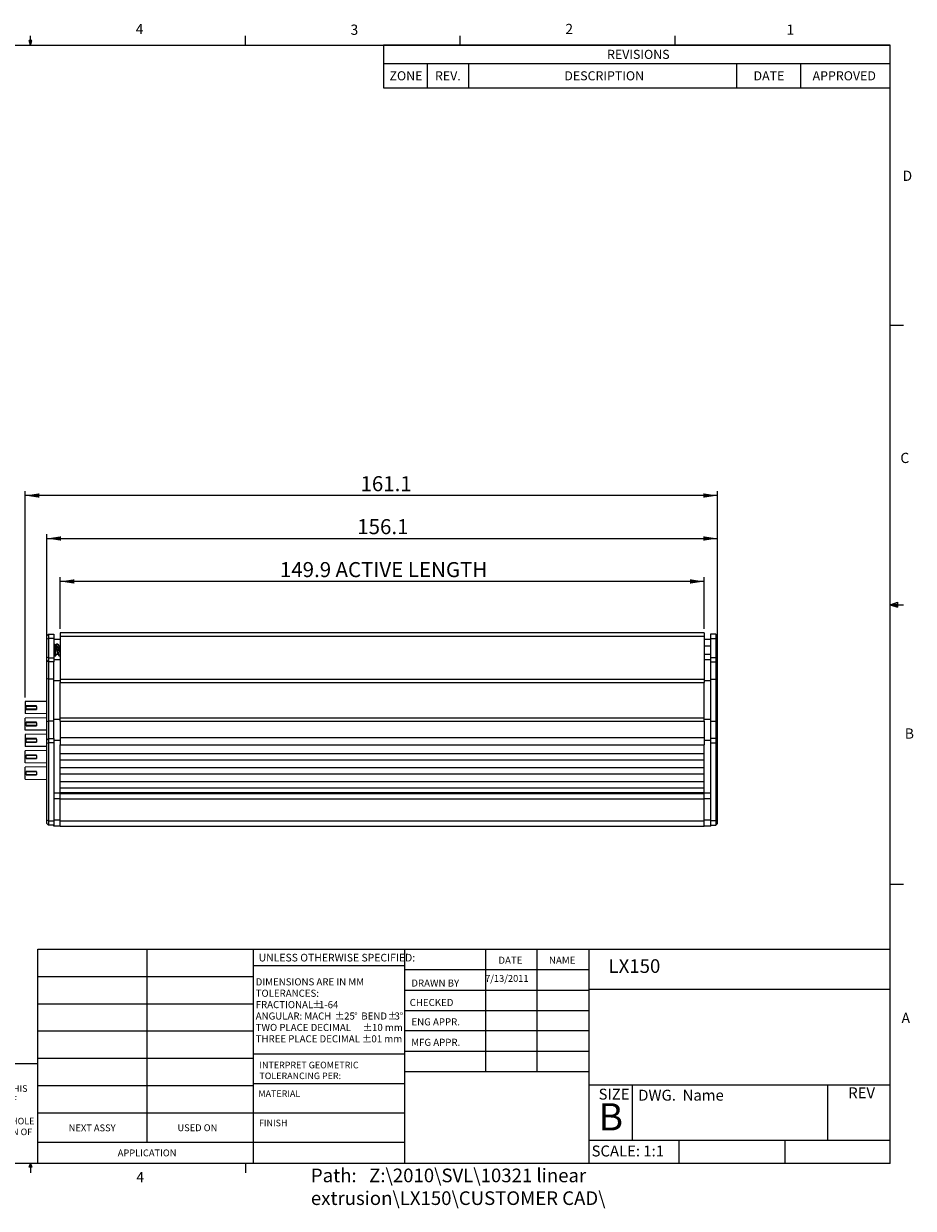
# Model space of a CAD drawing. Units: millimetres. Extents: x 11 to 421, y 0 to 275.
# Drawn here: x 214 to 421, y 0 to 275 of the extents above; entities that cross this region are included whole.
import ezdxf

# ---------------------------------------------------------------- set-up
doc = ezdxf.new("R2010")
doc.units = ezdxf.units.MM
doc.layers.add('FORMAT', color=7, linetype='Continuous')
doc.styles.add('SLDTEXTSTYLE0', font='TXT', dxfattribs={"width": 0.75})
doc.styles.add('SLDTEXTSTYLE1', font='TXT', dxfattribs={"width": 0.7})
doc.dimstyles.new('SLDDIMSTYLE0', dxfattribs={"dimtxt": 3.5, "dimasz": 3.302, "dimexe": 0, "dimexo": 0.0625, "dimgap": 0.875, "dimtad": 1, "dimrnd": 1e-09, "dimzin": 12, "dimdsep": 46, "dimtxsty": 'SLDTEXTSTYLE0', "dimsah": 1, "dimcen": 0.09, "dimadec": 0, "dimazin": 3, "dimtfac": 1, "dimtofl": 0, "dimtmove": 0, "dimatfit": 3, "dimfxl": 1, "dimfrac": 2, "dimtolj": 1, "dimtzin": 12, "dimarcsym": 0})

# ---------------------------------------------------------------- blocks, each defined once
blk = doc.blocks.new('SW_NOTE_0')
at = {"color": 0, "linetype": 'Continuous', "lineweight": 0, "char_height": 1.524, "attachment_point": 1, "style": 'SLDTEXTSTYLE0'}
for s, insert in [('THE INFORMATION CONTAINED IN THIS', (0, 1.96)), ('DRAWING IS THE SOLE PROPERTY OF', (0, -0.56)), ('SmartVisionLights.  ANY', (0, -3.08)), ('WITHOUT THE WRITTEN PERMISSION OF', (0, -8.13)), ('REPRODUCTION IN PART OR AS A WHOLE', (0, -5.61)), ('SmartVisionLights IS PROHIBITED.', (0, -10.66))]:
    blk.add_mtext(s, dxfattribs=dict(at, insert=insert))
blk = doc.blocks.new('SW_NOTE_1')
at = {"color": 0, "linetype": 'Continuous', "lineweight": 0, "attachment_point": 1, "style": 'SLDTEXTSTYLE0'}
for s, insert, char_height in [('DIMENSIONS ARE IN MM', (0, 2.13), 1.651), ('TOLERANCES:', (0, -0.52), 1.651), ('FRACTIONAL', (0, -3.17), 1.651), ('%%p', (13.15, -3.17), 1.651), ('1-64', (14.72, -3.17), 1.651), ('ANGULAR: MACH', (0, -5.82), 1.651), ('%%p', (18.37, -5.82), 1.651), ('.25', (19.95, -5.82), 1.651), ('%%d', (22.91, -5.82), 1.651), ('BEND', (24.58, -5.82), 1.651), ('%%p', (30.73, -5.82), 1.651), ('3', (32.3, -5.82), 1.65), ('%%d', (33.5, -5.82), 1.651), ('TWO PLACE DECIMAL', (0, -8.48), 1.651), ('%%p', (24.73, -11.13), 1.651), ('%%p', (24.88, -8.48), 1.651), ('.10 mm', (26.45, -8.48), 1.651), ('THREE PLACE DECIMAL', (0, -11.13), 1.651), ('.01 mm', (26.31, -11.13), 1.651)]:
    blk.add_mtext(s, dxfattribs=dict(at, insert=insert, char_height=char_height))
blk = doc.blocks.new('SW_NOTE_2')
at = {"color": 0, "linetype": 'Continuous', "lineweight": 0, "char_height": 1.524, "attachment_point": 1, "style": 'SLDTEXTSTYLE0'}
for s, insert in [('INTERPRET GEOMETRIC', (0, 1.96)), ('TOLERANCING PER:', (0, -0.56))]:
    blk.add_mtext(s, dxfattribs=dict(at, insert=insert))
blk = doc.blocks.new('SW_TABLEANNOTATION_0')
at = {"layer": 'FORMAT', "color": 0}
for p, q in [((0, 0), (0, -9.97)), ((117.87, 0), (0, 0)), ((117.87, -9.97), (117.87, 0)), ((0, -4.33), (117.87, -4.33)), ((10.16, -4.33), (10.16, -9.97)), ((19.76, -4.33), (19.76, -9.97)), ((82.11, -4.33), (82.11, -9.97)), ((97.03, -4.33), (97.03, -9.97)), ((0, -9.97), (117.87, -9.97))]:
    blk.add_line(p, q, dxfattribs=at)
at = {"layer": 'FORMAT', "color": 0, "attachment_point": 1, "style": 'SLDTEXTSTYLE0'}
for s, insert, char_height in [('REVISIONS', (52.01, -1.11), 2.117), ('ZONE', (1.37, -6.1), 2.117), ('REV.', (11.96, -6.1), 2.117), ('DESCRIPTION', (42.07, -6.1), 2.1167), ('DATE', (86.11, -6.1), 2.117), ('APPROVED', (99.85, -6.1), 2.117)]:
    blk.add_mtext(s, dxfattribs=dict(at, insert=insert, char_height=char_height))
blk = doc.blocks.new('*D11')
at = {"layer": 'FORMAT'}
for p, q in [((222.84, 134.44), (222.84, 146.44)), ((372.7, 134.44), (372.7, 146.44)), ((372.7, 145.44), (222.84, 145.44))]:
    blk.add_line(p, q, dxfattribs=at)
for points in [[(222.84, 145.44), (226.14, 144.93), (226.14, 145.95)], [(372.7, 145.44), (369.4, 145.95), (369.4, 144.93)]]:
    blk.add_solid(points, dxfattribs=at)
at = {"layer": 'FORMAT', "char_height": 3.5, "attachment_point": 1, "style": 'SLDTEXTSTYLE0'}
for s, insert in [('149.9', (273.95, 149.95)), ('ACTIVE LENGTH', (286.9, 149.95))]:
    blk.add_mtext(s, dxfattribs=dict(at, insert=insert))
blk = doc.blocks.new('*D12')
at = {"layer": 'FORMAT'}
for p, q in [((219.74, 128.07), (219.74, 156.44)), ((219.74, 155.44), (375.8, 155.44)), ((375.8, 128.07), (375.8, 156.44))]:
    blk.add_line(p, q, dxfattribs=at)
for points in [[(219.74, 155.44), (223.04, 154.93), (223.04, 155.95)], [(375.8, 155.44), (372.5, 155.95), (372.5, 154.93)]]:
    blk.add_solid(points, dxfattribs=at)
at = {"layer": 'FORMAT', "insert": (291.95, 159.95), "char_height": 3.5, "attachment_point": 1, "style": 'SLDTEXTSTYLE0'}
blk.add_mtext('156.1', dxfattribs=at)
blk = doc.blocks.new('*D13')
at = {"layer": 'FORMAT'}
for p, q in [((214.67, 118.46), (214.67, 166.44)), ((375.8, 128.07), (375.8, 166.44)), ((375.8, 165.44), (214.67, 165.44))]:
    blk.add_line(p, q, dxfattribs=at)
for points in [[(214.67, 165.44), (217.97, 164.93), (217.97, 165.95)], [(375.8, 165.44), (372.5, 165.95), (372.5, 164.93)]]:
    blk.add_solid(points, dxfattribs=at)
at = {"layer": 'FORMAT', "insert": (292.71, 169.95), "char_height": 3.5, "attachment_point": 1, "style": 'SLDTEXTSTYLE0'}
blk.add_mtext('161.1', dxfattribs=at)

msp = doc.modelspace()

# ---------------------------------------------------------------- linework, layer by layer
at = {"color": 7, "linetype": 'Continuous', "lineweight": 0}
for p, q in [((15.907, 270.309), (415.957, 270.309)), ((215.925, 270.309), (215.589, 271.374)), ((216.244, 271.374), (215.589, 271.374)), ((215.747, 271.374), (215.925, 270.309)), ((215.925, 270.309), (215.925, 272.463)), ((215.925, 270.309), (216.244, 271.374)), ((216.05, 271.374), (215.925, 270.309)), ((265.932, 270.309), (265.932, 272.463)), ((315.938, 270.309), (315.938, 272.463)), ((365.944, 270.309), (365.944, 272.463)), ((415.957, 9.959), (415.957, 270.309)), ((415.957, 205.112), (419.132, 205.112)), ((415.957, 140.025), (417.663, 140.635)), ((415.957, 140.025), (417.663, 140.254)), ((415.957, 140.025), (419.132, 140.025)), ((415.957, 140.025), (417.663, 139.451)), ((415.957, 140.025), (417.663, 139.763)), ((417.663, 140.635), (417.663, 139.451)), ((415.957, 74.937), (419.132, 74.937)), ((217.611, 59.853), (415.957, 59.853)), ((217.611, 9.959), (217.611, 59.853)), ((242.96, 59.853), (242.96, 14.944)), ((267.831, 9.959), (267.831, 59.853)), ((302.919, 59.853), (302.919, 9.959)), ((321.817, 59.853), (321.817, 31.278)), ((333.717, 59.853), (333.717, 31.278)), ((345.885, 59.853), (345.885, 9.959)), ((302.919, 55.933), (267.831, 55.933)), ((217.611, 53.503), (267.831, 53.503)), ((302.919, 55.091), (345.885, 55.091)), ((302.919, 50.328), (345.885, 50.328)), ((345.885, 50.527), (415.957, 50.527)), ((217.611, 47.153), (267.831, 47.153)), ((302.919, 45.566), (345.885, 45.566)), ((217.611, 40.803), (267.831, 40.803)), ((345.885, 40.803), (302.919, 40.803)), ((345.885, 36.041), (302.919, 36.041)), ((217.611, 33.183), (176.026, 33.183)), ((217.611, 34.453), (267.831, 34.453)), ((267.831, 35.453), (302.919, 35.453)), ((345.885, 31.278), (302.919, 31.278)), ((217.611, 28.103), (267.831, 28.103)), ((267.831, 28.595), (302.919, 28.595)), ((345.885, 28.243), (415.957, 28.243)), ((355.932, 28.243), (355.932, 15.366)), ((401.43, 28.243), (401.43, 15.366)), ((217.611, 21.753), (267.831, 21.753)), ((267.831, 21.737), (302.919, 21.737)), ((217.611, 14.944), (302.919, 14.944)), ((345.885, 15.366), (415.957, 15.366)), ((366.793, 15.366), (366.793, 9.959)), ((391.48, 15.366), (391.48, 9.959)), ((415.957, 9.959), (15.907, 9.959)), ((215.589, 9.081), (215.925, 9.959)), ((216.244, 9.081), (215.589, 9.081)), ((215.925, 9.959), (215.925, 7.805)), ((215.925, 9.959), (216.244, 9.081)), ((265.932, 9.959), (265.932, 7.805))]:
    msp.add_line(p, q, dxfattribs=at)
at = {"color": 7, "linetype": 'Continuous', "lineweight": 15}
for p, q in [((220.119, 133.164), (219.738, 132.783)), ((219.738, 132.006), (219.738, 132.783)), ((220.119, 133.164), (220.119, 132.164)), ((220.119, 133.164), (221.338, 133.164)), ((221.338, 133.164), (221.338, 132.164)), ((372.698, 133.443), (222.838, 133.443)), ((222.838, 133.443), (222.838, 132.693)), ((222.838, 132.693), (372.698, 132.693)), ((222.838, 132.693), (222.838, 122.693)), ((372.698, 133.443), (372.698, 132.693)), ((372.698, 132.693), (372.698, 122.693)), ((374.198, 133.164), (374.198, 132.164)), ((375.417, 133.164), (374.198, 133.164)), ((375.417, 133.164), (375.417, 132.164)), ((375.417, 133.164), (375.798, 132.783)), ((375.798, 132.006), (375.798, 132.783)), ((220.119, 132.164), (219.738, 132.006)), ((219.738, 127.85), (219.738, 132.006)), ((221.338, 132.164), (220.119, 132.164)), ((220.119, 132.164), (220.119, 127.693)), ((221.338, 132.164), (221.338, 127.693)), ((222.838, 131.918), (221.338, 131.918)), ((221.63, 130.656), (221.338, 130.909)), ((222.261, 130.866), (221.983, 130.866)), ((222.344, 129.686), (222.017, 129.596)), ((222.334, 129.746), (222.498, 129.746)), ((222.344, 129.686), (222.334, 129.746)), ((222.349, 129.625), (222.344, 129.686)), ((222.349, 129.625), (222.513, 129.625)), ((222.498, 129.746), (222.503, 129.686)), ((222.503, 129.686), (222.513, 129.625)), ((222.544, 130.472), (222.838, 130.472)), ((222.838, 130.292), (222.654, 130.292)), ((374.198, 131.918), (372.698, 131.918)), ((372.698, 130.472), (374.198, 130.472)), ((374.198, 132.164), (375.417, 132.164)), ((374.198, 132.164), (374.198, 127.693)), ((375.417, 132.164), (375.798, 132.006)), ((375.417, 132.164), (375.417, 127.693)), ((375.798, 127.85), (375.798, 132.006)), ((220.119, 127.693), (219.738, 127.85)), ((219.738, 127.074), (219.738, 127.85)), ((220.119, 126.693), (219.738, 127.074)), ((219.738, 122.85), (219.738, 127.074)), ((219.928, 126.884), (219.928, 126.75)), ((220.119, 127.693), (221.338, 127.693)), ((220.119, 127.693), (220.119, 126.693)), ((221.338, 127.976), (221.63, 128.23)), ((221.338, 127.693), (221.338, 126.693)), ((222.838, 127.164), (221.338, 127.164)), ((221.63, 127.975), (221.638, 127.981)), ((221.63, 127.975), (221.63, 127.968)), ((221.63, 127.968), (221.638, 127.968)), ((222.366, 128.413), (221.909, 128.413)), ((222.697, 127.993), (222.63, 127.996)), ((222.697, 127.968), (222.838, 127.968)), ((374.198, 128.413), (372.698, 128.413)), ((374.198, 127.164), (372.698, 127.164)), ((375.417, 127.693), (374.198, 127.693)), ((374.198, 127.693), (374.198, 126.693)), ((375.417, 127.693), (375.798, 127.85)), ((375.417, 127.693), (375.417, 126.693)), ((375.417, 126.693), (375.798, 127.074)), ((375.798, 127.074), (375.798, 127.85)), ((375.798, 122.85), (375.798, 127.074)), ((219.928, 126.75), (219.999, 126.812)), ((221.338, 126.693), (220.119, 126.693)), ((220.119, 126.693), (220.119, 122.693)), ((221.338, 122.296), (221.338, 126.693)), ((374.198, 126.693), (375.417, 126.693)), ((374.222, 122.296), (374.222, 126.693)), ((375.417, 126.693), (375.417, 122.693)), ((220.119, 122.693), (219.738, 122.85)), ((219.738, 112.735), (219.738, 122.85)), ((221.338, 122.693), (220.119, 122.693)), ((220.119, 122.693), (220.119, 112.893)), ((222.838, 122.296), (221.338, 122.296)), ((221.338, 113.289), (221.338, 122.296)), ((222.838, 122.693), (222.838, 121.943)), ((222.838, 122.693), (372.698, 122.693)), ((222.838, 121.943), (372.698, 121.943)), ((222.838, 113.643), (222.838, 121.943)), ((372.698, 122.693), (372.698, 121.943)), ((374.222, 122.296), (372.698, 122.296)), ((372.698, 113.643), (372.698, 121.943)), ((374.198, 122.296), (374.198, 113.289)), ((374.222, 122.693), (375.417, 122.693)), ((374.222, 113.289), (374.222, 122.296)), ((375.417, 122.693), (375.798, 122.85)), ((375.417, 122.693), (375.417, 112.893)), ((375.798, 112.735), (375.798, 122.85)), ((219.738, 117.52), (214.668, 117.463)), ((214.668, 117.463), (214.668, 114.663)), ((214.918, 116.363), (214.918, 116.463)), ((217.268, 116.463), (214.918, 116.463)), ((217.268, 116.363), (214.918, 116.363)), ((214.918, 115.763), (214.918, 116.363)), ((217.268, 116.363), (217.268, 116.463)), ((217.268, 116.363), (217.268, 115.763)), ((219.738, 114.605), (214.668, 114.663)), ((219.738, 113.71), (214.668, 113.653)), ((214.668, 110.853), (214.668, 113.653)), ((214.918, 115.763), (214.918, 115.663)), ((214.918, 115.763), (217.268, 115.763)), ((214.918, 115.663), (217.268, 115.663)), ((217.268, 115.763), (217.268, 115.663)), ((222.838, 113.289), (221.338, 113.289)), ((221.338, 108.893), (221.338, 113.289)), ((372.698, 113.643), (222.838, 113.643)), ((222.838, 112.893), (222.838, 113.643)), ((372.698, 112.893), (372.698, 113.643)), ((374.222, 113.289), (372.698, 113.289)), ((374.222, 108.893), (374.222, 113.289)), ((219.738, 110.795), (214.668, 110.853)), ((214.918, 112.553), (214.918, 112.653)), ((217.268, 112.653), (214.918, 112.653)), ((217.268, 112.553), (214.918, 112.553)), ((214.918, 111.953), (214.918, 112.553)), ((214.918, 111.953), (214.918, 111.853)), ((214.918, 111.953), (217.268, 111.953)), ((214.918, 111.853), (217.268, 111.853)), ((217.268, 112.553), (217.268, 112.653)), ((217.268, 112.553), (217.268, 111.953)), ((217.268, 111.953), (217.268, 111.853)), ((220.119, 112.893), (219.738, 112.735)), ((219.738, 108.512), (219.738, 112.735)), ((220.119, 112.893), (220.119, 108.893)), ((221.338, 112.893), (220.119, 112.893)), ((222.838, 112.893), (372.698, 112.893)), ((222.838, 112.893), (222.838, 109.143)), ((372.698, 112.893), (372.698, 109.143)), ((374.222, 112.893), (375.417, 112.893)), ((375.417, 112.893), (375.417, 108.893)), ((375.417, 112.893), (375.798, 112.735)), ((375.798, 108.512), (375.798, 112.735)), ((219.738, 109.9), (214.668, 109.843)), ((214.668, 109.843), (214.668, 107.043)), ((214.918, 108.743), (214.918, 108.843)), ((217.268, 108.843), (214.918, 108.843)), ((217.268, 108.743), (214.918, 108.743)), ((214.918, 108.143), (214.918, 108.743)), ((214.918, 108.143), (214.918, 108.043)), ((214.918, 108.143), (217.268, 108.143)), ((214.918, 108.043), (217.268, 108.043)), ((217.268, 108.743), (217.268, 108.843)), ((217.268, 108.743), (217.268, 108.143)), ((217.268, 108.143), (217.268, 108.043)), ((220.119, 108.893), (219.738, 108.512)), ((219.738, 107.735), (219.738, 108.512)), ((220.119, 107.893), (219.738, 107.735)), ((219.738, 89.872), (219.738, 107.735)), ((220.119, 108.893), (220.119, 107.893)), ((220.119, 108.893), (221.338, 108.893)), ((220.119, 107.893), (220.119, 89.714)), ((221.338, 107.893), (220.119, 107.893)), ((221.338, 108.893), (221.338, 107.893)), ((222.838, 108.422), (221.338, 108.422)), ((221.338, 107.893), (221.338, 89.714)), ((222.838, 109.143), (222.838, 107.393)), ((222.838, 109.143), (372.698, 109.143)), ((372.698, 109.143), (372.698, 107.393)), ((374.198, 108.422), (372.698, 108.422)), ((374.198, 108.893), (374.198, 107.893)), ((375.417, 108.893), (374.198, 108.893)), ((374.198, 107.893), (375.417, 107.893)), ((374.198, 107.893), (374.198, 89.714)), ((375.417, 108.893), (375.417, 107.893)), ((375.417, 108.893), (375.798, 108.512)), ((375.417, 107.893), (375.417, 89.714)), ((375.417, 107.893), (375.798, 107.735)), ((375.798, 107.735), (375.798, 108.512)), ((375.798, 89.872), (375.798, 107.735)), ((219.738, 106.985), (214.668, 107.043)), ((219.738, 106.09), (214.668, 106.033)), ((214.668, 103.233), (214.668, 106.033)), ((214.918, 104.933), (214.918, 105.033)), ((217.268, 105.033), (214.918, 105.033)), ((217.268, 104.933), (214.918, 104.933)), ((214.918, 104.333), (214.918, 104.933)), ((217.268, 104.933), (217.268, 105.033)), ((217.268, 104.933), (217.268, 104.333)), ((222.838, 105.393), (222.838, 107.393)), ((222.838, 107.393), (372.698, 107.393)), ((222.838, 103.893), (222.838, 105.393)), ((222.838, 105.393), (372.698, 105.393)), ((372.698, 105.393), (372.698, 107.393)), ((372.698, 103.893), (372.698, 105.393)), ((219.738, 103.175), (214.668, 103.233)), ((219.738, 102.28), (214.668, 102.223)), ((214.668, 99.423), (214.668, 102.223)), ((214.918, 104.333), (214.918, 104.233)), ((214.918, 104.333), (217.268, 104.333)), ((214.918, 104.233), (217.268, 104.233)), ((217.268, 104.333), (217.268, 104.233)), ((222.838, 102.143), (222.838, 103.893)), ((222.838, 103.893), (372.698, 103.893)), ((222.838, 100.643), (222.838, 102.143)), ((222.838, 102.143), (372.698, 102.143)), ((372.698, 102.143), (372.698, 103.893)), ((372.698, 100.643), (372.698, 102.143)), ((214.668, 99.423), (219.738, 99.365)), ((214.918, 101.123), (214.918, 101.223)), ((217.268, 101.223), (214.918, 101.223)), ((217.268, 101.123), (214.918, 101.123)), ((214.918, 100.523), (214.918, 101.123)), ((214.918, 100.523), (214.918, 100.423)), ((214.918, 100.523), (217.268, 100.523)), ((214.918, 100.423), (217.268, 100.423)), ((217.268, 101.123), (217.268, 101.223)), ((217.268, 101.123), (217.268, 100.523)), ((217.268, 100.523), (217.268, 100.423)), ((222.838, 98.893), (222.838, 100.643)), ((222.838, 100.643), (372.698, 100.643)), ((372.698, 98.893), (372.698, 100.643)), ((222.838, 97.393), (222.838, 98.893)), ((222.838, 98.893), (372.698, 98.893)), ((222.838, 96.301), (222.838, 97.393)), ((222.838, 97.393), (372.698, 97.393)), ((372.698, 97.393), (372.698, 98.893)), ((372.698, 96.301), (372.698, 97.393)), ((222.838, 96.157), (221.338, 96.157)), ((222.838, 94.824), (221.338, 94.824)), ((222.838, 96.301), (372.698, 96.301)), ((222.838, 96.084), (222.838, 96.301)), ((222.838, 94.824), (222.838, 96.084)), ((222.838, 96.084), (372.698, 96.084)), ((222.838, 89.859), (222.838, 94.824)), ((222.838, 94.824), (372.698, 94.824)), ((372.698, 96.084), (372.698, 96.301)), ((374.198, 96.157), (372.698, 96.157)), ((372.698, 94.824), (372.698, 96.084)), ((372.698, 89.859), (372.698, 94.824)), ((219.738, 89.095), (219.738, 89.872)), ((220.119, 89.714), (219.738, 89.872)), ((219.738, 89.095), (220.119, 88.714)), ((220.119, 89.714), (221.338, 89.714)), ((220.119, 89.714), (220.119, 88.714)), ((221.338, 88.714), (220.119, 88.714)), ((222.838, 89.859), (221.338, 89.859)), ((221.338, 89.714), (221.338, 88.714)), ((221.338, 88.443), (221.338, 88.714)), ((222.838, 88.443), (221.338, 88.443)), ((222.838, 88.443), (222.838, 89.859)), ((222.838, 89.693), (372.698, 89.693)), ((222.838, 88.443), (372.698, 88.443)), ((372.698, 88.443), (372.698, 89.859)), ((374.222, 88.443), (372.698, 88.443)), ((375.417, 89.714), (374.198, 89.714)), ((374.198, 89.714), (374.198, 88.714)), ((374.198, 88.714), (375.417, 88.714)), ((374.222, 88.443), (374.222, 88.714)), ((375.417, 89.714), (375.798, 89.872)), ((375.417, 89.714), (375.417, 88.714)), ((375.798, 89.095), (375.417, 88.714)), ((375.798, 89.095), (375.798, 89.872))]:
    msp.add_line(p, q, dxfattribs=at)
at = {"color": 216, "linetype": 'Continuous', "lineweight": 15}
for p, q in [((221.63, 130.656), (221.63, 128.508)), ((222.838, 129.594), (222.503, 129.686)), ((374.198, 94.824), (372.698, 94.824)), ((374.198, 89.859), (372.698, 89.859))]:
    msp.add_line(p, q, dxfattribs=at)
at = {"color": 7, "linetype": 'Continuous', "lineweight": 15}
for centre, start, end in [((222.603, 131.775), 229, 237.43372), ((222.603, 127.11), 101.12032, 119.18263)]:
    msp.add_arc(centre, 1.483, start, end, dxfattribs=at)
for points, knots in [([(221.955, 130.844), (221.914, 130.775), (221.859, 130.682), (221.804, 130.591), (221.79, 130.569)], [0, 0, 0, 0, 0.7560978, 1, 1, 1, 1]), ([(222.017, 129.596), (221.998, 129.711), (221.962, 129.941), (221.903, 130.234), (221.854, 130.432), (221.821, 130.528), (221.803, 130.521), (221.8, 130.52)], [0, 0, 0, 0, 0.2420074, 0.4836895, 0.7259578, 0.9652095, 1, 1, 1, 1]), ([(222.334, 129.746), (222.291, 129.925), (222.205, 130.284), (222.089, 130.658), (222.022, 130.859), (221.993, 130.845), (221.983, 130.841)], [0, 0, 0, 0, 0.2871011, 0.5740885, 0.8562937, 1, 1, 1, 1]), ([(222.261, 130.841), (222.285, 130.844), (222.348, 130.85), (222.411, 130.633), (222.474, 130.256), (222.49, 129.912), (222.498, 129.746)], [0, 0, 0, 0, 0.1747824, 0.4589626, 0.7383475, 1, 1, 1, 1]), ([(222.58, 128.087), (222.558, 128.12), (222.497, 128.212), (222.436, 128.565), (222.373, 129.063), (222.357, 129.442), (222.349, 129.625)], [0, 0, 0, 0, 0.1635296, 0.4515859, 0.7347801, 1, 1, 1, 1]), ([(222.694, 130.225), (222.623, 130.342), (222.509, 130.527), (222.398, 130.715), (222.357, 130.785)], [0, 0, 0, 0, 0.62882887, 1, 1, 1, 1]), ([(222.513, 129.625), (222.556, 129.426), (222.642, 129.029), (222.758, 128.533), (222.815, 128.23), (222.837, 128.164), (222.838, 128.159)], [0, 0, 0, 0, 0.3266335, 0.6531362, 0.974196, 1, 1, 1, 1]), ([(222.691, 130.224), (222.706, 130.197), (222.747, 130.125), (222.801, 129.972), (222.833, 129.844), (222.838, 129.822)], [0, 0, 0, 0, 0.3380934, 0.8890969, 1, 1, 1, 1]), ([(221.63, 128.508), (221.679, 128.449), (221.759, 128.352), (221.838, 128.402), (221.869, 128.421)], [0, 0, 0, 0, 0.6091225, 1, 1, 1, 1]), ([(221.63, 127.975), (221.63, 127.988), (221.63, 128.037), (221.63, 128.196), (221.63, 128.411), (221.63, 128.508)], [0, 0, 0, 0, 0.1499809, 0.6155373, 1, 1, 1, 1]), ([(221.63, 127.944), (221.701, 128.065), (221.796, 128.227), (221.892, 128.385), (221.917, 128.425)], [0, 0, 0, 0, 0.7501538, 1, 1, 1, 1]), ([(222.246, 128.622), (222.233, 128.643), (222.198, 128.696), (222.151, 128.892), (222.089, 129.168), (222.044, 129.42), (222.022, 129.563), (222.017, 129.596)], [0, 0, 0, 0, 0.1611051, 0.4062654, 0.6602201, 0.9195712, 1, 1, 1, 1]), ([(222.218, 128.654), (222.29, 128.538), (222.407, 128.348), (222.522, 128.155), (222.567, 128.08)], [0, 0, 0, 0, 0.6108976, 1, 1, 1, 1])]:
    msp.add_open_spline(points, degree=3, knots=knots, dxfattribs=at)

# ---------------------------------------------------------------- block references
at = {"color": 7, "linetype": 'Continuous', "lineweight": 0}
for name, p in [('SW_NOTE_1', (268.318, 50.925)), ('SW_NOTE_2', (269.184, 31.673)), ('SW_NOTE_0', (177.011, 26.196))]:
    msp.add_blockref(name, p, dxfattribs=at)
at = {"layer": 'FORMAT'}
msp.add_blockref('SW_TABLEANNOTATION_0', (298.088, 270.309), dxfattribs=at)

# ---------------------------------------------------------------- texts
at = {"color": 7, "linetype": 'Continuous', "lineweight": 0, "attachment_point": 1}
for s, insert, char_height, style in [('4', (240.393, 275.226), 2.381, 'SLDTEXTSTYLE0'), ('3', (290.391, 275.07), 2.381, 'SLDTEXTSTYLE0'), ('2', (340.385, 275.24), 2.381, 'SLDTEXTSTYLE0'), ('1', (391.856, 275.084), 2.381, 'SLDTEXTSTYLE0'), ('D', (418.879, 241.071), 2.381, 'SLDTEXTSTYLE0'), ('C', (418.368, 175.389), 2.381, 'SLDTEXTSTYLE0'), ('B', (419.392, 111.229), 2.381, 'SLDTEXTSTYLE0'), ('UNLESS OTHERWISE SPECIFIED:', (269.015, 58.758), 1.778, 'SLDTEXTSTYLE0'), ('DATE', (324.807, 58.091), 1.651, 'SLDTEXTSTYLE0'), ('NAME', (336.581, 58.113), 1.651, 'SLDTEXTSTYLE0'), ('LX150', (350.449, 57.491), 3.175, 'SLDTEXTSTYLE0'), ('DRAWN BY', (304.537, 52.777), 1.651, 'SLDTEXTSTYLE0'), ('7/13/2011', (321.72, 53.821), 1.5875, 'SLDTEXTSTYLE0'), ('CHECKED', (304.168, 48.254), 1.651, 'SLDTEXTSTYLE0'), ('A', (418.645, 45.025), 2.381, 'SLDTEXTSTYLE0'), ('ENG APPR.', (304.578, 43.739), 1.651, 'SLDTEXTSTYLE0'), ('MFG APPR.', (304.523, 38.983), 1.651, 'SLDTEXTSTYLE0'), ('REV', (406.233, 27.673), 2.54, 'SLDTEXTSTYLE0'), ('MATERIAL', (268.941, 26.955), 1.524, 'SLDTEXTSTYLE0'), ('SIZE', (348.127, 27.362), 2.54, 'SLDTEXTSTYLE0'), ('DWG.  Name', (357.354, 27.116), 2.54, 'SLDTEXTSTYLE1'), ('B', (348.137, 23.983), 6.35, 'SLDTEXTSTYLE0'), ('FINISH', (269.086, 20.14), 1.524, 'SLDTEXTSTYLE0'), ('NEXT ASSY', (224.798, 19.03), 1.5875, 'SLDTEXTSTYLE0'), ('USED ON', (250.111, 19.056), 1.5875, 'SLDTEXTSTYLE0'), ('SCALE: 1:1', (346.502, 14.124), 2.54, 'SLDTEXTSTYLE0'), ('APPLICATION', (236.206, 13.208), 1.5875, 'SLDTEXTSTYLE0'), ('Path:   Z:\\\\2010\\\\SVL\\\\10321 linear extrusion\\\\LX150\\\\CUSTOMER CAD\\\\', (281.165, 8.758), 3.175, 'SLDTEXTSTYLE0'), ('4', (240.541, 7.969), 2.381, 'SLDTEXTSTYLE0')]:
    msp.add_mtext(s, dxfattribs=dict(at, insert=insert, char_height=char_height, style=style))

# ---------------------------------------------------------------- dimensions: what is measured, and where the dimension line sits
at = {"layer": 'FORMAT'}
for base, p1, p2, picture, middle in [((214.668, 165.443), (375.798, 127.074), (214.668, 117.463), '*D13', (298.529, 165.443)), ((375.798, 155.443), (219.738, 127.074), (375.798, 127.074), '*D12', (297.768, 155.443))]:
    dim = msp.add_linear_dim(base=base, p1=p1, p2=p2, dimstyle='SLDDIMSTYLE0', dxfattribs=at)
    dim.commit()
    dim.dimension.update_dxf_attribs({"geometry": picture, "text_midpoint": middle, "dimtype": 160})
dim = msp.add_linear_dim(base=(222.838, 145.443), p1=(372.698, 133.443), p2=(222.838, 133.443), text='<> ACTIVE LENGTH', dimstyle='SLDDIMSTYLE0', dxfattribs=at)
dim.commit()
dim.dimension.update_dxf_attribs({"geometry": '*D11', "text_midpoint": (297.768, 145.443), "dimtype": 160})

doc.saveas('drawing.dxf')
